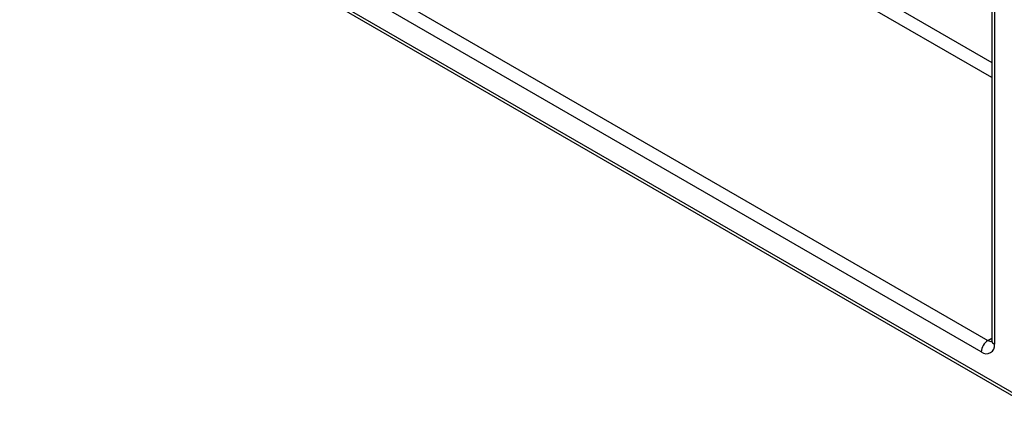
# Model space of a CAD drawing. Units: millimetres. Extents: x -166 to 664, y -32 to 370.
# Drawn here: x 297 to 307, y 135 to 139 of the extents above; entities that cross this region are included whole.
import ezdxf

# ---------------------------------------------------------------- set-up
doc = ezdxf.new("R2010")
doc.units = ezdxf.units.MM

msp = doc.modelspace()

# ---------------------------------------------------------------- linework, layer by layer
at = {"color": 7, "linetype": 'Continuous', "lineweight": 25}
for p, q in [((307.032556, 148.866972), (307.032556, 136.011565)), ((290.197348, 145.298141), (313.722791, 131.717192)), ((290.218063, 145.252357), (313.743505, 131.671408)), ((295.818847, 142.461176), (306.991134, 136.011552)), ((306.920423, 135.889077), (295.748136, 142.338701))]:
    msp.add_line(p, q, dxfattribs=at)
at = {"color": 8, "linetype": 'Continuous', "lineweight": 25}
for p, q in [((307.061845, 148.88388), (307.061845, 135.970745)), ((298.364431, 144.012365), (307.032556, 139.008363)), ((307.032556, 138.845068), (298.293721, 143.88989)), ((306.991134, 136.011552), (307.032556, 136.035464))]:
    msp.add_line(p, q, dxfattribs=at)
for centre, radius, start, end in [((298.748638, 134.838104), 5.653728, 92.7657046, 130.9718501), ((307.021804, 136.056296), 0.054247, 235.5710604, 281.6115214), ((307.082601, 136.016556), 0.050294, 185.6947993, 245.6253417)]:
    msp.add_arc(centre, radius, start, end, dxfattribs=at)
at = {"color": 7, "linetype": 'Continuous', "lineweight": 25}
for centre, radius, start, end in [((307.073945, 135.882091), 0.15368, 122.6054783, 177.3945215), ((306.97563, 135.956759), 0.087342, 230.7967148, 9.214037)]:
    msp.add_arc(centre, radius, start, end, dxfattribs=at)
msp.add_open_spline([(307.032556, 136.011565), (307.032073, 136.006246), (307.031253, 135.997199), (307.031198, 135.997644), (307.031175, 135.997828)], degree=3, knots=[0, 0, 0, 0, 0.588048962, 1, 1, 1, 1], dxfattribs=at)

doc.saveas('drawing.dxf')
